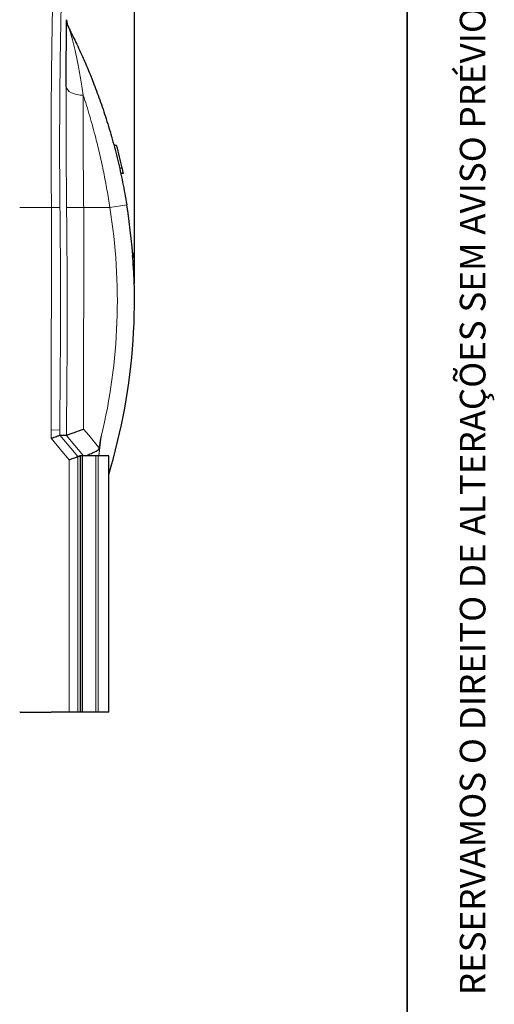
# Model space of a CAD drawing. Units: millimetres. Extents: x 10 to 205, y 4 to 287.
# Drawn here: x 177 to 205, y 49 to 107 of the extents above; entities that cross this region are included whole.
import ezdxf

# ---------------------------------------------------------------- set-up
doc = ezdxf.new("R2010")
doc.units = ezdxf.units.MM
doc.layers.add('COTAS', color=8, linetype='Continuous')
doc.layers.add('LAYOUT_', color=7, linetype='Continuous', lineweight=35)
doc.styles.add('SLDTEXTSTYLE0', font='TXT', dxfattribs={"width": 0.7})
doc.dimstyles.new('SLDDIMSTYLE2', dxfattribs={"dimtxt": 2.5, "dimasz": 2, "dimexe": 0, "dimexo": 0.0625, "dimtad": 1, "dimdec": 0, "dimrnd": 1e-09, "dimzin": 12, "dimdsep": 46, "dimtxsty": 'SLDTEXTSTYLE0', "dimsah": 1, "dimcen": 0.09, "dimadec": 0, "dimazin": 3, "dimtfac": 1, "dimtdec": 0, "dimtofl": 0, "dimtmove": 0, "dimatfit": 3, "dimfxl": 1, "dimfrac": 2, "dimtolj": 1, "dimtzin": 12, "dimarcsym": 0})

# ---------------------------------------------------------------- blocks, each defined once
blk = doc.blocks.new('_D_4')
at = {"layer": 'COTAS'}
for p, q in [((177.311, 114.536), (177.311, 122.558)), ((184.026, 91.599), (184.026, 122.558)), ((184.026, 121.558), (177.311, 121.558))]:
    blk.add_line(p, q, dxfattribs=at)
for points in [[(177.311, 121.558), (179.311, 121.208), (179.311, 121.908)], [(184.026, 121.558), (182.026, 121.908), (182.026, 121.208)]]:
    blk.add_solid(points, dxfattribs=at)
at = {"layer": 'COTAS', "insert": (179.766, 124.781), "char_height": 2.5, "attachment_point": 1, "style": 'SLDTEXTSTYLE0'}
blk.add_mtext('7', dxfattribs=at)

msp = doc.modelspace()

# ---------------------------------------------------------------- linework, layer by layer
at = {"color": 7, "linetype": 'Continuous', "lineweight": 25}
for p, q in [((182.98367, 99.67741), (182.82838, 99.67741)), ((183.38058, 98.03565), (183.2271, 98.03565)), ((183.93576, 93.39758), (183.93576, 93.38619)), ((183.93576, 93.38619), (183.93576, 93.10002)), ((183.93576, 93.10002), (183.9219, 93.24334)), ((179.6526, 82.73455), (179.65357, 82.73473)), ((180.04065, 82.73335), (180.04136, 82.73347)), ((180.70532, 81.48637), (180.70438, 81.48619)), ((180.84437, 81.48637), (180.70532, 81.48637)), ((180.8031, 81.53565), (180.84437, 81.48637)), ((180.96956, 81.53565), (180.8031, 81.53565)), ((180.84437, 81.48637), (180.84437, 66.53565)), ((180.96956, 81.53565), (180.96956, 66.53565)), ((181.7663, 81.53565), (180.96956, 81.53565)), ((181.9031, 81.53565), (181.7663, 81.53565)), ((182.51908, 81.53565), (181.9031, 81.53565)), ((182.51908, 66.53565), (182.51908, 81.53565)), ((177.34832, 66.53565), (177.31107, 66.53565)), ((177.34832, 66.53565), (179.15631, 66.53565)), ((180.20638, 66.53565), (179.15631, 66.53565)), ((180.70438, 66.53565), (180.20638, 66.53565)), ((180.84437, 66.53565), (180.70438, 66.53565)), ((180.96956, 66.53565), (180.84437, 66.53565)), ((181.7663, 66.53565), (180.96956, 66.53565)), ((181.9031, 66.53565), (181.7663, 66.53565)), ((182.51908, 66.53565), (181.9031, 66.53565))]:
    msp.add_line(p, q, dxfattribs=at)
at = {"color": 8, "linetype": 'Continuous', "lineweight": 18}
for p, q in [((183.31076, 98.3512), (183.15695, 98.3512)), ((183.57314, 96.21272), (182.58609, 96.05233)), ((177.31107, 96.05233), (179.1702, 96.05233)), ((179.1586, 83.04145), (179.1702, 96.05233)), ((179.1702, 96.05233), (179.66812, 96.0578)), ((181.05553, 96.05233), (180.05708, 96.0414)), ((181.05553, 96.05233), (181.0446, 83.09169)), ((181.05553, 96.05233), (182.58609, 96.05233)), ((179.1586, 83.04145), (179.65651, 83.0351)), ((181.04712, 81.53565), (180.04065, 82.73335)), ((182.08775, 82.66563), (181.94071, 81.53565)), ((180.20638, 66.53565), (180.20638, 81.30438)), ((180.70438, 81.48619), (180.70438, 66.53565)), ((181.7663, 66.53565), (181.7663, 81.53565)), ((181.9031, 66.53565), (181.9031, 81.53565))]:
    msp.add_line(p, q, dxfattribs=at)
at = {"color": 8, "linetype": 'Continuous', "lineweight": 18, "flags": 128}
for points in [[(181.03069, 102.61123), (180.84142, 102.6212), (180.65898, 102.65017), (180.48999, 102.69708), (180.34054, 102.76025), (180.21604, 102.83739), (180.121, 102.92571), (180.05884, 103.02202), (180.03182, 103.12283)], [(181.0446, 83.09169), (181.34984, 82.72845), (181.93063, 82.0373), (181.97019, 81.99023)], [(180.20638, 81.30438), (179.78024, 81.8102), (179.15218, 82.55566)], [(179.65357, 82.73473), (180.29789, 81.96997), (180.70532, 81.48637)]]:
    msp.add_lwpolyline(points, dxfattribs=at)
at = {"color": 7, "linetype": 'Continuous', "lineweight": 25}
for centre, radius, start, end in [((181.05095, 107.04346), 1, 181.7710379, 207.1801847), ((149.02627, 90.59901), 35.15, 12.7411106, 14.9677821), ((149.02627, 90.59901), 35, 343.1244337, 9.2296385)]:
    msp.add_arc(centre, radius, start, end, dxfattribs=at)
at = {"color": 8, "linetype": 'Continuous', "lineweight": 18}
msp.add_arc((149.02627, 90.59901), 34, 346.5065232, 9.2296385, dxfattribs=at)
for points, knots in [([(179.1702, 96.05233), (179.16565, 96.53269), (179.15657, 97.49342), (179.15053, 98.9378), (179.15008, 100.37663), (179.15551, 101.83417), (179.16657, 103.28738), (179.18278, 104.73721), (179.20288, 106.13874), (179.2252, 107.46741), (179.24799, 108.70272), (179.2697, 109.84812), (179.28941, 110.91384), (179.29871, 111.53824), (179.30335, 111.85044)], [0, 0, 0, 0, 0.07725881, 0.15451762, 0.23363428, 0.31275097, 0.39742601, 0.48210111, 0.5692379, 0.65637473, 0.74105102, 0.82572728, 0.91286369, 1, 1, 1, 1]), ([(179.80266, 111.45417), (179.79812, 111.1589), (179.78904, 110.56838), (179.76954, 109.54432), (179.74751, 108.42113), (179.72433, 107.20679), (179.70204, 105.92544), (179.68185, 104.57557), (179.66516, 103.1512), (179.65375, 101.71785), (179.6482, 100.30509), (179.64838, 98.91476), (179.6542, 97.49621), (179.66348, 96.53727), (179.66812, 96.0578)], [0, 0, 0, 0, 0.08473094, 0.16946186, 0.25665377, 0.34384559, 0.42850796, 0.51317017, 0.60029938, 0.68742841, 0.76463873, 0.84184898, 0.9209245, 1, 1, 1, 1]), ([(180.16137, 106.58667), (180.18871, 106.52506), (180.2434, 106.40178), (180.34968, 106.05962), (180.47874, 105.5683), (180.63203, 104.87393), (180.78872, 104.06192), (180.92246, 103.29181), (181.00275, 102.78691), (181.03069, 102.61123)], [0, 0, 0, 0, 0.10888381, 0.21788122, 0.38902335, 0.56022471, 0.73378543, 0.9073664, 1, 1, 1, 1]), ([(180.05708, 96.0414), (180.05212, 96.54007), (180.04213, 97.54386), (180.03453, 98.89663), (180.03072, 100.09094), (180.02951, 101.13274), (180.03001, 102.15198), (180.03122, 102.79921), (180.03182, 103.12283)], [0, 0, 0, 0, 0.20027394, 0.40314397, 0.55023723, 0.69733028, 0.84866531, 1, 1, 1, 1]), ([(181.03069, 102.61123), (181.03007, 102.32021), (181.02882, 101.73816), (181.02815, 100.80492), (181.02919, 99.83184), (181.03293, 98.71265), (181.04052, 97.45008), (181.0505, 96.52026), (181.05553, 96.05233)], [0, 0, 0, 0, 0.14711739, 0.29423475, 0.44562549, 0.59701618, 0.79719797, 1, 1, 1, 1]), ([(182.58609, 96.05233), (182.53245, 96.39404), (182.42517, 97.07747), (182.23016, 98.1002), (182.01102, 99.11437), (181.74001, 100.22367), (181.41448, 101.40962), (181.15915, 102.20903), (181.03069, 102.61123)], [0, 0, 0, 0, 0.14618777, 0.29238028, 0.44299737, 0.59362065, 0.7955394, 1, 1, 1, 1]), ([(179.66812, 96.0578), (179.67158, 95.72448), (179.68884, 94.0579), (179.71474, 89.71691), (179.67981, 85.70935), (179.65651, 83.0351)], [0, 0, 0, 0, 0.07678769, 0.38394037, 1, 1, 1, 1]), ([(180.04136, 82.73347), (180.04268, 82.8344), (180.05277, 83.60195), (180.08996, 87.03609), (180.10038, 91.37142), (180.06637, 95.03973), (180.05708, 96.0414)], [0, 0, 0, 0, 0.02275424, 0.17303793, 0.77418769, 1, 1, 1, 1]), ([(179.15218, 82.55566), (179.15369, 82.66751), (179.15588, 82.82944), (179.15795, 82.99137), (179.1586, 83.04145)], [0, 0, 0, 0, 0.69069158, 1, 1, 1, 1]), ([(179.65651, 83.0351), (179.65544, 82.95177), (179.65415, 82.85165), (179.65282, 82.75147), (179.6526, 82.73461), (179.6526, 82.73455)], [0, 0, 0, 0, 0.83174511, 0.99941539, 1, 1, 1, 1])]:
    msp.add_open_spline(points, degree=3, knots=knots, dxfattribs=at)
at = {"color": 7, "linetype": 'Continuous', "lineweight": 25}
for points, knots in [([(180.03182, 103.12283), (180.03232, 103.31874), (180.03374, 103.87728), (180.0381, 104.72263), (180.04388, 105.5791), (180.04888, 106.27481), (180.05133, 106.71043), (180.0517, 106.9612), (180.05152, 106.99532), (180.05143, 107.01255)], [0, 0, 0, 0, 0.093316521, 0.266052333, 0.442617387, 0.611031349, 0.783910426, 0.890865004, 1, 1, 1, 1]), ([(180.16137, 106.58667), (180.28691, 106.33846), (180.53803, 105.84197), (180.93361, 104.99399), (181.29311, 104.16605), (181.6346, 103.32761), (181.99984, 102.35288), (182.37777, 101.23504), (182.7343, 100.05057), (183.05684, 98.80827), (183.34454, 97.52404), (183.49702, 96.64935), (183.57314, 96.21272)], [0, 0, 0, 0, 0.11848025, 0.2369981, 0.31711092, 0.39722649, 0.4972062, 0.59745792, 0.69742439, 0.79819241, 0.89926294, 1, 1, 1, 1]), ([(183.38058, 98.03565), (183.37999, 98.03838), (183.37881, 98.04385), (183.36959, 98.08633), (183.35584, 98.14916), (183.33825, 98.22874), (183.32248, 98.29928), (183.31341, 98.33944), (183.31076, 98.3512)], [0, 0, 0, 0, 0.18080615, 0.36155047, 0.54406596, 0.73053142, 0.92102873, 1, 1, 1, 1]), ([(180.04136, 82.73347), (180.05752, 82.73924), (180.08983, 82.75077), (180.26355, 82.81277), (180.5111, 82.90115), (180.78364, 82.99847), (180.9682, 83.06439), (181.04214, 83.09081), (181.0446, 83.09169)], [0, 0, 0, 0, 0.20608269, 0.41193183, 0.62409377, 0.84927846, 0.99499173, 1, 1, 1, 1]), ([(179.15218, 82.55566), (179.15392, 82.55628), (179.1842, 82.5671), (179.27008, 82.5978), (179.40204, 82.64497), (179.53021, 82.69079), (179.62245, 82.72377), (179.64254, 82.73096), (179.6526, 82.73455)], [0, 0, 0, 0, 0.00723701, 0.12632302, 0.35839625, 0.57685941, 0.7882982, 1, 1, 1, 1]), ([(179.65357, 82.73473), (179.73658, 82.73443), (179.88858, 82.73389), (179.99318, 82.73352), (180.04065, 82.73335)], [0, 0, 0, 0, 0.54609596, 1, 1, 1, 1]), ([(181.97019, 81.99023), (182.0059, 82.19112), (182.04368, 82.40371), (182.08162, 82.62905), (182.08567, 82.6532), (182.08775, 82.66563)], [0, 0, 0, 0, 0.892854211, 0.944851887, 1, 1, 1, 1]), ([(181.18851, 81.53565), (181.21439, 81.54737), (181.28485, 81.57928), (181.50278, 81.67019), (181.73731, 81.77043), (181.89333, 81.86167), (181.95395, 81.93174), (181.96477, 81.97072), (181.97019, 81.99023)], [0, 0, 0, 0, 0.17508704, 0.47667968, 0.76414028, 0.89608245, 0.94799744, 1, 1, 1, 1]), ([(180.20638, 81.30438), (180.20813, 81.30502), (180.23812, 81.31597), (180.32345, 81.34712), (180.45477, 81.39506), (180.58254, 81.44171), (180.67447, 81.47527), (180.6944, 81.48255), (180.70438, 81.48619)], [0, 0, 0, 0, 0.007301095, 0.125505759, 0.357289276, 0.575960487, 0.78785353, 1, 1, 1, 1])]:
    msp.add_open_spline(points, degree=3, knots=knots, dxfattribs=at)
at = {"layer": 'LAYOUT_', "color": 7, "lineweight": 35}
msp.add_line((199.9812, 12.99859), (199.9812, 283.99859), dxfattribs=at)

# ---------------------------------------------------------------- texts
at = {"layer": 'LAYOUT_', "insert": (203.0664, 50), "char_height": 1.5, "attachment_point": 1, "rotation": 90, "style": 'SLDTEXTSTYLE0'}
msp.add_mtext('RESERVAMOS O DIREITO DE ALTERAÇÕES SEM AVISO PRÉVIO. TODAS AS MEDIDAS EM mm. IMAGENS MERAMENTE ILUSTRATIVAS.', dxfattribs=at)

# ---------------------------------------------------------------- dimensions: what is measured, and where the dimension line sits
at = {"layer": 'COTAS'}
dim = msp.add_linear_dim(base=(177.31107, 121.55805), p1=(184.02627, 90.59901), p2=(177.31107, 113.53565), dimstyle='SLDDIMSTYLE2', dxfattribs=at)
dim.commit()
dim.dimension.update_dxf_attribs({"geometry": '_D_4', "text_midpoint": (180.66867, 121.55805), "dimtype": 160})

doc.saveas('drawing.dxf')
